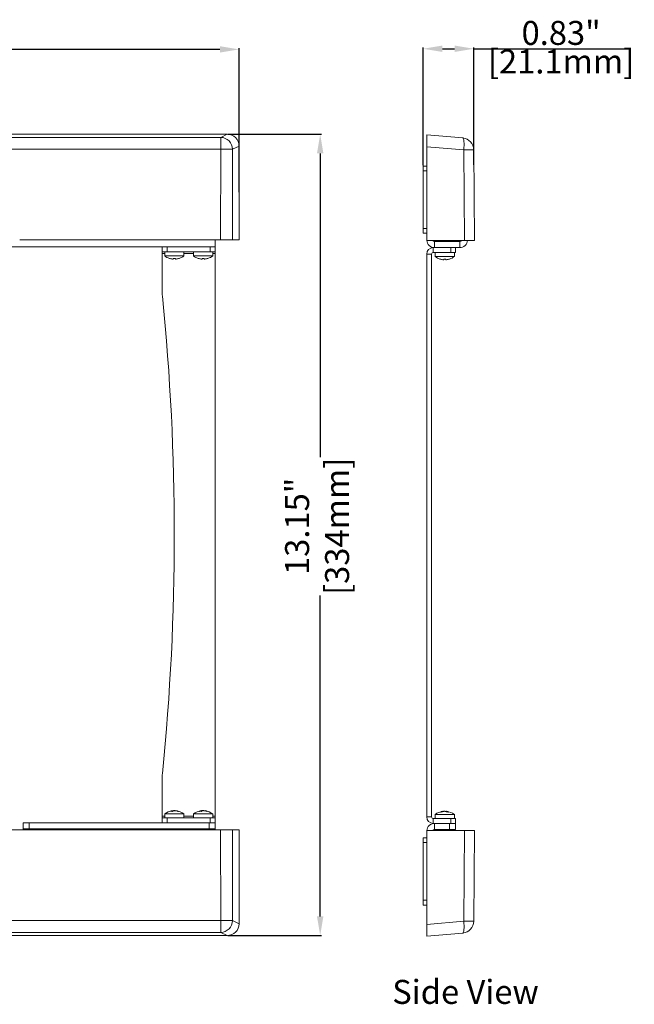
# Model space of a CAD drawing. Units: millimetres. Extents: x 2869 to 4272, y 1365 to 1938.
# Drawn here: x 3340 to 3596, y 1365 to 1776 of the extents above; entities that cross this region are included whole.
import ezdxf

# ---------------------------------------------------------------- set-up
doc = ezdxf.new("R2010")
doc.units = ezdxf.units.MM
doc.header["$LTSCALE"] = 10
doc.header["$MEASUREMENT"] = 0
doc.layers.add('Dimensions', color=1, linetype='Continuous')
doc.styles.get("Standard").update_dxf_attribs({"font": 'arial.ttf'})
doc.dimstyles.new('ISO-25', dxfattribs={"dimscale": 0, "dimtxt": 10, "dimasz": 8, "dimexe": 0.5, "dimexo": 0.25, "dimgap": 0.2, "dimtad": 0, "dimlfac": 0.03937, "dimdsep": 46, "dimtxsty": 'Standard', "dimcen": 0, "dimazin": 0, "dimtfac": 1, "dimtmove": 0, "dimatfit": 3, "dimfxl": 1, "dimarcsym": 0})

# ---------------------------------------------------------------- blocks, each defined once
blk = doc.blocks.new('*D161')
at = {"layer": 'Defpoints', "color": 0}
for p in [(3431.33, 1763.18), (2869.33, 1703.37), (3431.33, 1703.37)]:
    blk.add_point(p, dxfattribs=at)
at = {"layer": 'Dimensions', "color": 0, "lineweight": -2}
for p, q in [((2869.33, 1703.62), (2869.33, 1763.68)), ((2877.33, 1763.18), (3123.91, 1763.18)), ((3423.33, 1763.18), (3176.75, 1763.18)), ((3431.33, 1703.62), (3431.33, 1763.68))]:
    blk.add_line(p, q, dxfattribs=at)
at = {"layer": 'Dimensions', "color": 0}
for points in [[(2877.33, 1764.51), (2877.33, 1761.85), (2869.33, 1763.18)], [(3423.33, 1761.85), (3423.33, 1764.51), (3431.33, 1763.18)]]:
    blk.add_solid(points, dxfattribs=at)
at = {"layer": 'Dimensions', "color": 0, "char_height": 10, "attachment_point": 5}
for s, insert in [('22.13"', (3150.33, 1768.49)), ('[562mm]', (3150.33, 1756.58))]:
    blk.add_mtext(s, dxfattribs=dict(at, insert=insert))
blk = doc.blocks.new('*D162')
at = {"layer": 'Defpoints', "color": 0}
for p in [(3426.33, 1727.84), (3426.33, 1393.84), (3465.13, 1393.84)]:
    blk.add_point(p, dxfattribs=at)
at = {"layer": 'Dimensions', "color": 0, "lineweight": -2}
for p, q in [((3426.58, 1727.84), (3465.63, 1727.84)), ((3465.13, 1719.84), (3465.13, 1593.23)), ((3465.13, 1401.84), (3465.13, 1535.56)), ((3426.58, 1393.84), (3465.63, 1393.84))]:
    blk.add_line(p, q, dxfattribs=at)
at = {"layer": 'Dimensions', "color": 0}
for points in [[(3466.46, 1719.84), (3463.79, 1719.84), (3465.13, 1727.84)], [(3463.79, 1401.84), (3466.46, 1401.84), (3465.13, 1393.84)]]:
    blk.add_solid(points, dxfattribs=at)
at = {"layer": 'Dimensions', "color": 0, "insert": (3465.13, 1564.4), "char_height": 10, "attachment_point": 5, "rotation": 90}
blk.add_mtext('13.15"\\P [334mm]', dxfattribs=at)
blk = doc.blocks.new('Side View')
at = {"color": 7, "linetype": 'Continuous', "lineweight": 15}
for p, q in [((3687.53, 1727.36), (3687.53, 1732.3)), ((3687.53, 1732.3), (3702.54, 1730.99)), ((3702.97, 1726.01), (3687.53, 1727.36)), ((3687.53, 1727.36), (3687.53, 1688.3)), ((3703.3, 1688.3), (3702.97, 1726.01)), ((3707.1, 1726.05), (3707.43, 1688.3)), ((3686.03, 1719.3), (3687.53, 1719.3)), ((3686.03, 1717.3), (3686.03, 1719.3)), ((3687.53, 1717.3), (3686.03, 1717.3)), ((3686.03, 1717.3), (3686.03, 1693.3)), ((3686.03, 1691.3), (3686.03, 1693.3)), ((3686.03, 1693.3), (3687.53, 1693.3)), ((3687.53, 1691.3), (3686.03, 1691.3)), ((3703.3, 1688.3), (3687.53, 1688.3)), ((3690.76, 1687.8), (3690.76, 1685.3)), ((3690.76, 1687.8), (3701.29, 1687.8)), ((3693.35, 1688.12), (3693.03, 1687.93)), ((3693.03, 1687.93), (3693.03, 1687.85)), ((3697.03, 1687.93), (3693.03, 1687.93)), ((3693.03, 1687.85), (3693.11, 1687.8)), ((3697.03, 1687.85), (3693.03, 1687.85)), ((3693.04, 1688.3), (3693.35, 1688.12)), ((3696.7, 1688.12), (3693.35, 1688.12)), ((3696.7, 1688.12), (3697.02, 1688.3)), ((3697.03, 1687.93), (3696.7, 1688.12)), ((3696.94, 1687.8), (3697.03, 1687.85)), ((3697.03, 1687.85), (3697.03, 1687.93)), ((3701.29, 1687.8), (3701.29, 1685.3)), ((3707.43, 1688.3), (3703.3, 1688.3)), ((3689.53, 1682.56), (3687.53, 1682.56)), ((3687.53, 1682.56), (3687.53, 1448.04)), ((3689.53, 1682.56), (3689.53, 1448.04)), ((3690.26, 1683.3), (3690.26, 1685.3)), ((3697.53, 1685.3), (3690.26, 1685.3)), ((3697.53, 1683.3), (3690.26, 1683.3)), ((3690.76, 1685.3), (3701.29, 1685.3)), ((3691.03, 1683.3), (3691.03, 1681.58)), ((3697.53, 1683.3), (3697.53, 1685.3)), ((3699.53, 1683.3), (3697.53, 1683.3)), ((3699.03, 1681.58), (3699.03, 1683.3)), ((3699.53, 1685.3), (3699.53, 1683.3)), ((3691.03, 1681.58), (3695.03, 1681.58)), ((3694.59, 1680.26), (3694.59, 1680.53)), ((3695.03, 1681.58), (3699.03, 1681.58)), ((3695.47, 1680.53), (3695.47, 1680.26)), ((3691.03, 1449.02), (3691.03, 1447.3)), ((3699.03, 1449.02), (3691.03, 1449.02)), ((3694.28, 1450.22), (3694.28, 1450.36)), ((3694.3, 1450.23), (3694.3, 1450.36)), ((3695.75, 1450.36), (3695.75, 1450.28)), ((3695.77, 1450.36), (3695.77, 1450.2)), ((3699.03, 1447.3), (3699.03, 1449.02)), ((3689.53, 1448.04), (3687.53, 1448.04)), ((3690.26, 1447.3), (3690.26, 1445.3)), ((3690.26, 1447.3), (3697.53, 1447.3)), ((3690.26, 1445.3), (3697.53, 1445.3)), ((3690.76, 1442.8), (3690.76, 1445.3)), ((3697.03, 1445.3), (3690.76, 1445.3)), ((3697.03, 1442.8), (3697.03, 1445.3)), ((3697.53, 1445.3), (3697.53, 1447.3)), ((3697.53, 1447.3), (3699.53, 1447.3)), ((3699.53, 1445.3), (3697.53, 1445.3)), ((3699.53, 1447.3), (3699.53, 1445.3)), ((3699.53, 1445.3), (3699.53, 1442.8)), ((3703.3, 1442.3), (3687.53, 1442.3)), ((3687.53, 1403.24), (3687.53, 1442.3)), ((3697.03, 1442.8), (3690.76, 1442.8)), ((3693.11, 1442.8), (3693.03, 1442.75)), ((3693.03, 1442.75), (3693.03, 1442.67)), ((3693.03, 1442.75), (3696.4, 1442.75)), ((3693.03, 1442.67), (3693.35, 1442.48)), ((3693.03, 1442.67), (3696.4, 1442.67)), ((3693.35, 1442.48), (3693.04, 1442.3)), ((3693.35, 1442.48), (3696.17, 1442.48)), ((3696.17, 1442.48), (3696.7, 1442.48)), ((3696.4, 1442.75), (3697.03, 1442.75)), ((3696.4, 1442.67), (3697.03, 1442.67)), ((3696.7, 1442.48), (3697.03, 1442.67)), ((3697.02, 1442.3), (3696.7, 1442.48)), ((3697.03, 1442.75), (3696.94, 1442.8)), ((3699.53, 1442.8), (3697.03, 1442.8)), ((3697.03, 1442.67), (3697.03, 1442.75)), ((3702.97, 1404.6), (3703.3, 1442.3)), ((3703.3, 1442.3), (3707.43, 1442.3)), ((3707.43, 1442.3), (3707.1, 1404.55)), ((3686.03, 1439.3), (3687.53, 1439.3)), ((3686.03, 1437.3), (3686.03, 1439.3)), ((3687.53, 1437.3), (3686.03, 1437.3)), ((3686.03, 1437.3), (3686.03, 1413.3)), ((3686.03, 1411.3), (3686.03, 1413.3)), ((3686.03, 1413.3), (3687.53, 1413.3)), ((3687.53, 1411.3), (3686.03, 1411.3)), ((3687.53, 1403.24), (3702.97, 1404.6)), ((3687.53, 1398.3), (3687.53, 1403.24)), ((3702.54, 1399.61), (3687.53, 1398.3))]:
    blk.add_line(p, q, dxfattribs=at)
at = {"color": 8, "linetype": 'Continuous', "lineweight": 15}
for p, q in [((3694.19, 1450.19), (3694.19, 1450.34)), ((3694.65, 1450.32), (3694.65, 1450.34)), ((3695.26, 1450.34), (3695.26, 1450.34)), ((3695.85, 1450.34), (3695.85, 1450.17))]:
    blk.add_line(p, q, dxfattribs=at)
at = {"color": 7, "linetype": 'Continuous', "lineweight": 15, "flags": 128}
for points in [[(3702.97, 1726.01), (3703.03, 1726.97), (3703.06, 1727.9), (3703.06, 1728.75), (3703.02, 1729.5), (3702.94, 1730.12), (3702.83, 1730.59), (3702.69, 1730.88), (3702.54, 1730.99)], [(3702.97, 1726.01), (3703.81, 1726.01), (3704.6, 1726.02), (3705.31, 1726.03), (3705.93, 1726.04), (3706.43, 1726.04), (3706.8, 1726.05), (3707.02, 1726.05), (3707.1, 1726.05)], [(3693.01, 1680.52), (3693.01, 1680.52), (3693.01, 1680.52), (3693.02, 1680.53), (3693.02, 1680.53)], [(3697.03, 1680.53), (3697.04, 1680.53), (3697.04, 1680.52), (3697.04, 1680.52), (3697.04, 1680.52)], [(3702.54, 1399.61), (3702.69, 1399.72), (3702.83, 1400.01), (3702.94, 1400.48), (3703.02, 1401.1), (3703.06, 1401.85), (3703.06, 1402.71), (3703.03, 1403.63), (3702.97, 1404.6)], [(3707.1, 1404.55), (3707.02, 1404.55), (3706.8, 1404.56), (3706.43, 1404.56), (3705.93, 1404.57), (3705.31, 1404.57), (3704.6, 1404.58), (3703.81, 1404.59), (3702.97, 1404.6)]]:
    blk.add_lwpolyline(points, dxfattribs=at)
at = {"color": 7, "linetype": 'Continuous', "lineweight": 15}
for centre, radius, start, end in [((3702.1, 1726.01), 5, 0.5, 85), ((3690.76, 1688.54), 3.24, 184.1921, 270), ((3690.76, 1688.54), 0.737, 198.7358, 270), ((3701.29, 1688.54), 3.24, 270, 355.8079), ((3701.29, 1688.54), 0.737, 270, 341.2642), ((3690.26, 1682.56), 2.74, 90, 180), ((3690.26, 1682.56), 0.737, 90, 180), ((3695.03, 1686.7), 6.5, 232.0201, 251.9398), ((3695.03, 1686.7), 6.49, 251.9676, 263.4478), ((3695.03, 1687.86), 7.34, 266.5634, 273.4366), ((3695.03, 1686.7), 6.49, 276.5522, 288.0324), ((3695.03, 1686.7), 6.5, 288.0602, 307.9799), ((3695.03, 1443.9), 6.5, 96.6079, 127.9799), ((3694.76, 1446.74), 3.65, 99.0975, 114.243), ((3693.57, 1446.62), 3.46, 84.9919, 95.0081), ((3695.37, 1446.74), 3.65, 99.0974, 114.243), ((3695.28, 1445.76), 4.62, 97.8255, 102.4483), ((3694.66, 1447.09), 3.3, 64.4275, 80.327), ((3694.7, 1446.81), 3.58, 72.5959, 80.986), ((3694.78, 1445.76), 4.62, 77.5517, 82.1745), ((3695.03, 1443.9), 6.5, 52.0201, 83.3748), ((3695.3, 1447.09), 3.3, 64.4275, 80.327), ((3696.4, 1446.19), 3.89, 85.2788, 94.7212), ((3690.26, 1448.04), 2.74, 180, 270), ((3690.76, 1442.06), 3.24, 90, 175.8079), ((3690.26, 1448.04), 0.737, 180, 270), ((3690.76, 1442.06), 0.737, 90, 161.2642), ((3702.1, 1404.6), 5, 275, 359.5)]:
    blk.add_arc(centre, radius, start, end, dxfattribs=at)
for points, knots in [([(3694.29, 1680.26), (3694.32, 1680.25), (3694.39, 1680.25), (3694.48, 1680.24), (3694.54, 1680.24), (3694.58, 1680.25), (3694.58, 1680.26), (3694.59, 1680.26)], [0, 0, 0, 0, 0.21361, 0.427291, 0.639497, 0.850975, 1, 1, 1, 1]), ([(3695.47, 1680.26), (3695.47, 1680.25), (3695.48, 1680.25), (3695.53, 1680.24), (3695.6, 1680.24), (3695.69, 1680.25), (3695.74, 1680.26), (3695.77, 1680.26)], [0, 0, 0, 0, 0.213607, 0.427281, 0.63945, 0.850957, 1, 1, 1, 1]), ([(3694.19, 1450.34), (3694.21, 1450.35), (3694.25, 1450.35), (3694.28, 1450.36), (3694.28, 1450.36), (3694.28, 1450.36)], [0, 0, 0, 0, 0.411977, 0.824076, 1, 1, 1, 1]), ([(3694.28, 1450.35), (3694.28, 1450.35), (3694.3, 1450.35), (3694.3, 1450.36), (3694.3, 1450.36)], [0, 0, 0, 0, 0.308677, 1, 1, 1, 1]), ([(3694.65, 1450.34), (3694.68, 1450.35), (3694.74, 1450.35), (3694.84, 1450.36), (3694.91, 1450.36), (3694.94, 1450.36), (3694.94, 1450.36)], [0, 0, 0, 0, 0.332191, 0.664472, 0.994389, 1, 1, 1, 1]), ([(3695.21, 1450.34), (3695.19, 1450.35), (3695.14, 1450.35), (3695.04, 1450.36), (3694.94, 1450.36), (3694.85, 1450.35), (3694.81, 1450.35), (3694.79, 1450.34)], [0, 0, 0, 0, 0.213608, 0.427304, 0.639471, 0.850975, 1, 1, 1, 1]), ([(3695.78, 1450.36), (3695.77, 1450.36), (3695.77, 1450.36), (3695.8, 1450.35), (3695.84, 1450.35), (3695.85, 1450.34)], [0, 0, 0, 0, 0.33883, 0.726694, 1, 1, 1, 1])]:
    blk.add_open_spline(points, degree=3, knots=knots, dxfattribs=at)
blk = doc.blocks.new('*D167')
at = {"layer": 'Defpoints', "color": 0}
for p in [(3529.16, 1763.44), (3508.03, 1714.57), (3529.16, 1714.75)]:
    blk.add_point(p, dxfattribs=at)
at = {"layer": 'Dimensions', "color": 0, "lineweight": -2}
for p, q in [((3508.03, 1714.82), (3508.03, 1763.94)), ((3516.03, 1763.44), (3521.16, 1763.44)), ((3529.16, 1715), (3529.16, 1763.94)), ((3529.16, 1763.44), (3593.88, 1763.44))]:
    blk.add_line(p, q, dxfattribs=at)
at = {"layer": 'Dimensions', "color": 0}
for points in [[(3516.03, 1764.78), (3516.03, 1762.11), (3508.03, 1763.44)], [(3521.16, 1762.11), (3521.16, 1764.78), (3529.16, 1763.44)]]:
    blk.add_solid(points, dxfattribs=at)
at = {"layer": 'Dimensions', "color": 0, "char_height": 10, "attachment_point": 5}
for s, insert in [('0.83"', (3565.52, 1768.75)), ('[21.1mm]', (3565.52, 1756.84))]:
    blk.add_mtext(s, dxfattribs=dict(at, insert=insert))

msp = doc.modelspace()

# ---------------------------------------------------------------- linework, layer by layer
at = {"color": 7, "linetype": 'Continuous', "lineweight": 15}
for p, q in [((2874.331, 1727.844, 7.048), (3426.331, 1727.844, 7.048)), ((3423.684, 1726.53, 7.048), (3426.331, 1727.844, 7.048)), ((3295.537, 1726.53, 7.048), (3423.684, 1726.53, 7.048)), ((3423.684, 1721.593, 7.048), (3423.684, 1726.53, 7.048)), ((3423.684, 1721.593, 7.048), (3295.415, 1721.593, 7.048)), ((3423.626, 1683.844, 7.048), (3423.684, 1721.593, 7.048)), ((3428.608, 1721.549, 7.048), (3428.55, 1683.844, 7.048)), ((3431.331, 1722.9, 7.048), (3428.608, 1721.549, 7.048)), ((3431.331, 1722.9, 7.048), (3431.331, 1683.844, 7.048)), ((3339.913, 1683.844, 7.048), (3423.626, 1683.844, 7.048)), ((3421.331, 1683.844, 7.048), (3421.331, 1680.844, 7.048)), ((3428.55, 1683.844, 7.048), (3423.626, 1683.844, 7.048)), ((3428.55, 1683.844, 7.048), (3431.331, 1683.844, 7.048)), ((3421.331, 1680.844, 7.048), (2879.331, 1680.844, 7.048)), ((3399.331, 1678.844, 7.048), (3399.331, 1680.844, 7.048)), ((3401.331, 1678.844, 7.048), (3399.331, 1678.844, 7.048)), ((3399.331, 1678.844, 7.048), (3399.331, 1678.107, 7.048)), ((3400.331, 1678.844, 7.048), (3400.331, 1677.12, 7.048)), ((3401.331, 1680.844, 7.048), (3401.331, 1678.844, 7.048)), ((3419.331, 1678.844, 7.048), (3401.331, 1678.844, 7.048)), ((3408.331, 1677.12, 7.048), (3408.331, 1678.844, 7.048)), ((3412.331, 1678.844, 7.048), (3412.331, 1677.12, 7.048)), ((3419.331, 1678.844, 7.048), (3419.331, 1680.844, 7.048)), ((3421.331, 1678.844, 7.048), (3419.331, 1678.844, 7.048)), ((3420.331, 1677.12, 7.048), (3420.331, 1678.844, 7.048)), ((3421.331, 1680.844, 7.048), (3421.331, 1678.844, 7.048)), ((3421.331, 1678.107, 7.048), (3421.331, 1678.844, 7.048)), ((3399.331, 1678.107, 7.048), (3399.331, 1661.344, 7.048)), ((3400.331, 1677.12, 7.048), (3408.331, 1677.12, 7.048)), ((3403.891, 1675.801, 7.048), (3403.891, 1676.077, 7.048)), ((3404.771, 1676.077, 7.048), (3404.771, 1675.801, 7.048)), ((3412.331, 1677.12, 7.048), (3420.331, 1677.12, 7.048)), ((3415.891, 1675.801, 7.048), (3415.891, 1676.077, 7.048)), ((3416.771, 1676.077, 7.048), (3416.771, 1675.801, 7.048)), ((3421.331, 1443.58, 7.048), (3421.331, 1678.107, 7.048)), ((3399.331, 1460.344, 7.048), (3399.331, 1443.58, 7.048)), ((3400.331, 1444.567, 7.048), (3400.331, 1442.844, 7.048)), ((3407.68, 1444.567, 7.048), (3400.331, 1444.567, 7.048)), ((3403.607, 1445.613, 7.048), (3403.607, 1445.899, 7.048)), ((3405.055, 1445.899, 7.048), (3405.055, 1445.825, 7.048)), ((3408.331, 1444.567, 7.048), (3407.68, 1444.567, 7.048)), ((3408.331, 1442.844, 7.048), (3408.331, 1444.567, 7.048)), ((3412.331, 1444.567, 7.048), (3412.331, 1442.844, 7.048)), ((3419.68, 1444.567, 7.048), (3412.331, 1444.567, 7.048)), ((3415.607, 1445.613, 7.048), (3415.607, 1445.899, 7.048)), ((3417.055, 1445.899, 7.048), (3417.055, 1445.825, 7.048)), ((3420.331, 1444.567, 7.048), (3419.68, 1444.567, 7.048)), ((3420.331, 1442.844, 7.048), (3420.331, 1444.567, 7.048)), ((3341.331, 1438.344, 7.048), (3341.331, 1440.844, 7.048)), ((3341.331, 1440.844, 7.048), (3343.831, 1440.844, 7.048)), ((3343.831, 1440.844, 7.048), (3343.831, 1438.344, 7.048)), ((3418.831, 1440.844, 7.048), (3343.831, 1440.844, 7.048)), ((3399.331, 1443.58, 7.048), (3399.331, 1442.844, 7.048)), ((3399.331, 1440.844, 7.048), (3399.331, 1442.844, 7.048)), ((3399.331, 1442.844, 7.048), (3401.331, 1442.844, 7.048)), ((3401.331, 1442.844, 7.048), (3401.331, 1440.844, 7.048)), ((3401.331, 1442.844, 7.048), (3419.331, 1442.844, 7.048)), ((3401.331, 1440.844, 7.048), (3419.331, 1440.844, 7.048)), ((3418.831, 1438.344, 7.048), (3418.831, 1440.844, 7.048)), ((3419.331, 1440.844, 7.048), (3419.331, 1442.844, 7.048)), ((3419.331, 1442.844, 7.048), (3421.331, 1442.844, 7.048)), ((3421.331, 1440.844, 7.048), (3419.331, 1440.844, 7.048)), ((3421.331, 1442.844, 7.048), (3421.331, 1443.58, 7.048)), ((3421.331, 1442.844, 7.048), (3421.331, 1440.844, 7.048)), ((3421.331, 1440.844, 7.048), (3421.331, 1438.344, 7.048)), ((3339.913, 1437.844, 7.048), (2960.749, 1437.844, 7.048)), ((3423.626, 1437.844, 7.048), (3339.913, 1437.844, 7.048)), ((3343.831, 1438.344, 7.048), (3341.331, 1438.344, 7.048)), ((3341.331, 1438.344, 7.048), (3341.331, 1437.844, 7.048)), ((3418.831, 1438.344, 7.048), (3343.831, 1438.344, 7.048)), ((3402.42, 1438.344, 7.048), (3402.331, 1438.292, 7.048)), ((3402.331, 1438.292, 7.048), (3402.331, 1438.217, 7.048)), ((3402.331, 1438.292, 7.048), (3406.331, 1438.292, 7.048)), ((3402.331, 1438.217, 7.048), (3402.659, 1438.027, 7.048)), ((3402.331, 1438.217, 7.048), (3406.331, 1438.217, 7.048)), ((3402.659, 1438.027, 7.048), (3402.341, 1437.844, 7.048)), ((3402.659, 1438.027, 7.048), (3406.003, 1438.027, 7.048)), ((3406.003, 1438.027, 7.048), (3406.331, 1438.217, 7.048)), ((3406.321, 1437.844, 7.048), (3406.003, 1438.027, 7.048)), ((3406.331, 1438.292, 7.048), (3406.243, 1438.344, 7.048)), ((3406.331, 1438.217, 7.048), (3406.331, 1438.292, 7.048)), ((3414.42, 1438.344, 7.048), (3414.331, 1438.292, 7.048)), ((3414.331, 1438.292, 7.048), (3414.331, 1438.217, 7.048)), ((3414.331, 1438.292, 7.048), (3418.331, 1438.292, 7.048)), ((3414.331, 1438.217, 7.048), (3414.659, 1438.027, 7.048)), ((3414.331, 1438.217, 7.048), (3418.331, 1438.217, 7.048)), ((3414.659, 1438.027, 7.048), (3414.341, 1437.844, 7.048)), ((3414.659, 1438.027, 7.048), (3418.003, 1438.027, 7.048)), ((3418.003, 1438.027, 7.048), (3418.331, 1438.217, 7.048)), ((3418.321, 1437.844, 7.048), (3418.003, 1438.027, 7.048)), ((3418.331, 1438.292, 7.048), (3418.243, 1438.344, 7.048)), ((3418.331, 1438.217, 7.048), (3418.331, 1438.292, 7.048)), ((3421.331, 1438.344, 7.048), (3418.831, 1438.344, 7.048)), ((3421.331, 1437.844, 7.048), (3421.331, 1438.344, 7.048)), ((3423.684, 1400.094, 7.048), (3423.626, 1437.844, 7.048)), ((3423.626, 1437.844, 7.048), (3428.55, 1437.844, 7.048)), ((3428.55, 1437.844, 7.048), (3428.608, 1400.138, 7.048)), ((3428.55, 1437.844, 7.048), (3431.331, 1437.844, 7.048)), ((3431.331, 1398.787, 7.048), (3431.331, 1437.844, 7.048)), ((3295.415, 1400.094, 7.048), (3423.684, 1400.094, 7.048)), ((3423.684, 1395.157, 7.048), (3423.684, 1400.094, 7.048)), ((3428.608, 1400.138, 7.048), (3431.331, 1398.787, 7.048)), ((3426.331, 1393.844, 7.048), (2874.331, 1393.844, 7.048)), ((3423.684, 1395.157, 7.048), (3295.537, 1395.157, 7.048)), ((3426.331, 1393.844, 7.048), (3423.684, 1395.157, 7.048))]:
    msp.add_line(p, q, dxfattribs=at)
at = {"color": 8, "linetype": 'Continuous', "lineweight": 15}
for p, q in [((3399.331, 1678.107, 7.048), (3400.331, 1678.107, 7.048)), ((3408.331, 1678.107, 7.048), (3412.331, 1678.107, 7.048)), ((3420.331, 1678.107, 7.048), (3421.331, 1678.107, 7.048)), ((3403.558, 1445.613, 7.048), (3403.558, 1445.886, 7.048)), ((3403.952, 1445.783, 7.048), (3403.952, 1445.886, 7.048)), ((3405.191, 1445.886, 7.048), (3405.191, 1445.794, 7.048)), ((3415.558, 1445.613, 7.048), (3415.558, 1445.886, 7.048)), ((3415.952, 1445.783, 7.048), (3415.952, 1445.886, 7.048)), ((3417.191, 1445.886, 7.048), (3417.191, 1445.794, 7.048)), ((3400.331, 1443.58, 7.048), (3399.331, 1443.58, 7.048)), ((3412.331, 1443.58, 7.048), (3408.331, 1443.58, 7.048)), ((3421.331, 1443.58, 7.048), (3420.331, 1443.58, 7.048))]:
    msp.add_line(p, q, dxfattribs=at)
at = {"color": 7, "linetype": 'Continuous', "lineweight": 15, "elevation": 7.048, "flags": 128}
for points in [[(3402.316, 1676.064), (3402.316, 1676.065), (3402.318, 1676.067), (3402.32, 1676.071), (3402.324, 1676.077)], [(3414.316, 1676.064), (3414.316, 1676.065), (3414.318, 1676.067), (3414.32, 1676.071), (3414.324, 1676.077)], [(3418.339, 1676.077), (3418.342, 1676.071), (3418.344, 1676.067), (3418.346, 1676.065), (3418.346, 1676.064)]]:
    msp.add_lwpolyline(points, dxfattribs=at)
at = {"color": 7, "linetype": 'Continuous', "lineweight": 15}
for centre, radius, start, end in [((3423.566, 1721.489, 7.048), 5.042, 0.68177, 88.65944), ((3424.332, 1516.88, 7.048), 204.714, 88.80319, 90.18143), ((3404.331, 1682.244, 7.048), 6.5, 232.02013, 251.93979), ((3404.331, 1682.244, 7.048), 6.485, 251.96765, 263.44783), ((3404.331, 1683.404, 7.048), 7.34, 266.56343, 273.43657), ((3404.331, 1682.244, 7.048), 6.485, 276.55217, 288.03235), ((3406.67, 1676.259, 7.048), 0.378, 208.77927, 211.08596), ((3404.331, 1682.244, 7.048), 6.5, 288.06021, 307.97987), ((3416.331, 1682.244, 7.048), 6.5, 232.02013, 251.93979), ((3416.331, 1682.244, 7.048), 6.485, 251.96765, 263.44783), ((3416.331, 1683.404, 7.048), 7.34, 266.56354, 273.43646), ((3416.331, 1682.244, 7.048), 6.485, 276.55217, 288.03235), ((3416.331, 1682.244, 7.048), 6.5, 288.06021, 307.97987), ((3409.331, 1661.344, 7.048), 10, 180, 185.71066), ((2404.344, 1560.844, 7.048), 1000, 354.289336, 5.710664), ((3409.331, 1460.344, 7.048), 10, 174.28934, 180), ((3404.331, 1439.444, 7.048), 6.5, 97.12504, 127.97987), ((3404.039, 1443.67, 7.048), 2.268, 102.25431, 121.18959), ((3403.233, 1440.477, 7.048), 5.147, 85.89586, 94.10414), ((3404.776, 1443.669, 7.048), 2.269, 102.25598, 121.18623), ((3404.58, 1441.318, 7.048), 4.611, 97.82113, 101.76816), ((3404.069, 1441.246, 7.048), 4.684, 68.69013, 82.13141), ((3404.331, 1439.444, 7.048), 6.5, 52.02013, 82.73247), ((3404.55, 1441.245, 7.048), 4.685, 68.69173, 82.1306), ((3406.012, 1443.423, 7.048), 2.201, 83.72118, 96.27882), ((3416.331, 1439.444, 7.048), 6.5, 97.12504, 127.97987), ((3416.04, 1443.669, 7.048), 2.269, 102.25613, 121.18777), ((3415.233, 1440.476, 7.048), 5.147, 85.89595, 94.10405), ((3416.776, 1443.67, 7.048), 2.268, 102.25431, 121.18959), ((3416.58, 1441.318, 7.048), 4.611, 97.82113, 101.76816), ((3416.068, 1441.245, 7.048), 4.685, 68.69173, 82.1306), ((3416.331, 1439.444, 7.048), 6.5, 52.02013, 82.73247), ((3416.55, 1441.246, 7.048), 4.685, 68.69087, 82.13145), ((3418.012, 1443.423, 7.048), 2.2, 83.72064, 96.27936), ((3424.331, 1604.78, 7.048), 204.687, 269.81881, 271.19723), ((3423.566, 1400.198, 7.048), 5.042, 271.34021, 359.31866)]:
    msp.add_arc(centre, radius, start, end, dxfattribs=at)
for centre, major_axis, start_param, end_param in [((3426.254, 1722.824, 7.048), (-4.565, -2.265), 2.6885354, 4.2441968), ((3426.254, 1398.863, 7.048), (-4.565, 2.265), 2.0389886, 3.5946499)]:
    msp.add_ellipse(centre, major_axis=major_axis, ratio=0.9811726, start_param=start_param, end_param=end_param, dxfattribs=at)
for points, knots in [([(3403.591, 1675.801, 7.048), (3403.625, 1675.797, 7.048), (3403.692, 1675.79, 7.048), (3403.781, 1675.786, 7.048), (3403.849, 1675.787, 7.048), (3403.886, 1675.792, 7.048), (3403.89, 1675.798, 7.048), (3403.891, 1675.801, 7.048)], [0, 0, 0, 0, 0.2136558, 0.4273163, 0.639472, 0.850966, 1, 1, 1, 1]), ([(3404.771, 1675.801, 7.048), (3404.774, 1675.797, 7.048), (3404.781, 1675.79, 7.048), (3404.832, 1675.786, 7.048), (3404.907, 1675.787, 7.048), (3404.992, 1675.792, 7.048), (3405.048, 1675.798, 7.048), (3405.071, 1675.801, 7.048)], [0, 0, 0, 0, 0.21360685, 0.4272864, 0.63944245, 0.85097641, 1, 1, 1, 1]), ([(3415.591, 1675.801, 7.048), (3415.625, 1675.797, 7.048), (3415.692, 1675.79, 7.048), (3415.781, 1675.786, 7.048), (3415.849, 1675.787, 7.048), (3415.886, 1675.792, 7.048), (3415.89, 1675.798, 7.048), (3415.891, 1675.801, 7.048)], [0, 0, 0, 0, 0.2136069, 0.4272807, 0.6394496, 0.8509567, 1, 1, 1, 1]), ([(3416.771, 1675.801, 7.048), (3416.774, 1675.797, 7.048), (3416.781, 1675.79, 7.048), (3416.832, 1675.786, 7.048), (3416.907, 1675.787, 7.048), (3416.992, 1675.792, 7.048), (3417.048, 1675.798, 7.048), (3417.071, 1675.801, 7.048)], [0, 0, 0, 0, 0.2136092, 0.4272912, 0.6394967, 0.8509747, 1, 1, 1, 1]), ([(3403.558, 1445.886, 7.048), (3403.574, 1445.89, 7.048), (3403.605, 1445.897, 7.048), (3403.611, 1445.901, 7.048), (3403.585, 1445.9, 7.048), (3403.535, 1445.895, 7.048), (3403.49, 1445.889, 7.048), (3403.471, 1445.886, 7.048)], [0, 0, 0, 0, 0.2136244, 0.42730717, 0.63946843, 0.85096197, 1, 1, 1, 1]), ([(3403.952, 1445.886, 7.048), (3403.982, 1445.89, 7.048), (3404.042, 1445.897, 7.048), (3404.145, 1445.901, 7.048), (3404.242, 1445.9, 7.048), (3404.305, 1445.896, 7.048), (3404.328, 1445.892, 7.048), (3404.331, 1445.892, 7.048)], [0, 0, 0, 0, 0.2431029, 0.4863125, 0.7278049, 0.9685381, 1, 1, 1, 1]), ([(3404.71, 1445.886, 7.048), (3404.68, 1445.89, 7.048), (3404.621, 1445.897, 7.048), (3404.518, 1445.901, 7.048), (3404.42, 1445.9, 7.048), (3404.343, 1445.895, 7.048), (3404.309, 1445.889, 7.048), (3404.295, 1445.886, 7.048)], [0, 0, 0, 0, 0.2136499, 0.4272727, 0.6394495, 0.8509595, 1, 1, 1, 1]), ([(3405.059, 1445.899, 7.048), (3405.058, 1445.899, 7.048), (3405.053, 1445.902, 7.048), (3405.079, 1445.9, 7.048), (3405.127, 1445.895, 7.048), (3405.173, 1445.889, 7.048), (3405.191, 1445.886, 7.048)], [0, 0, 0, 0, 0.0928109, 0.4289077, 0.7639195, 1, 1, 1, 1]), ([(3415.558, 1445.886, 7.048), (3415.574, 1445.89, 7.048), (3415.605, 1445.897, 7.048), (3415.611, 1445.901, 7.048), (3415.585, 1445.9, 7.048), (3415.535, 1445.895, 7.048), (3415.49, 1445.889, 7.048), (3415.471, 1445.886, 7.048)], [0, 0, 0, 0, 0.2136244, 0.42730717, 0.63946843, 0.85096197, 1, 1, 1, 1]), ([(3415.952, 1445.886, 7.048), (3415.982, 1445.89, 7.048), (3416.042, 1445.897, 7.048), (3416.145, 1445.901, 7.048), (3416.242, 1445.9, 7.048), (3416.305, 1445.896, 7.048), (3416.328, 1445.892, 7.048), (3416.331, 1445.892, 7.048)], [0, 0, 0, 0, 0.2431029, 0.4863125, 0.7278049, 0.9685381, 1, 1, 1, 1]), ([(3416.71, 1445.886, 7.048), (3416.68, 1445.89, 7.048), (3416.621, 1445.897, 7.048), (3416.518, 1445.901, 7.048), (3416.42, 1445.9, 7.048), (3416.343, 1445.895, 7.048), (3416.309, 1445.889, 7.048), (3416.295, 1445.886, 7.048)], [0, 0, 0, 0, 0.213591, 0.4272757, 0.6394514, 0.8509603, 1, 1, 1, 1]), ([(3417.059, 1445.899, 7.048), (3417.058, 1445.899, 7.048), (3417.053, 1445.902, 7.048), (3417.079, 1445.9, 7.048), (3417.127, 1445.895, 7.048), (3417.173, 1445.889, 7.048), (3417.191, 1445.886, 7.048)], [0, 0, 0, 0, 0.0928065, 0.4288887, 0.7639116, 1, 1, 1, 1])]:
    msp.add_open_spline(points, degree=3, knots=knots, dxfattribs=at)

# ---------------------------------------------------------------- block references
at = {"layer": 'Dimensions'}
msp.add_blockref('Side View', (-177.994, -4.731), dxfattribs=at)

# ---------------------------------------------------------------- texts
at = {"layer": 'Dimensions', "insert": (3495.143, 1375.366), "char_height": 10, "attachment_point": 1}
msp.add_mtext('{Side View\\H2x;^I}', dxfattribs=at)

# ---------------------------------------------------------------- dimensions: what is measured, and where the dimension line sits
at = {"layer": 'Dimensions'}
for base, p1, p2, picture, middle in [((3431.331, 1763.181), (2869.331, 1703.372, 7.048), (3431.331, 1703.372, 7.048), '*D161', (3150.331, 1768.486)), ((3529.164, 1763.442), (3508.032, 1714.57), (3529.164, 1714.755), '*D167', (3565.524, 1768.747))]:
    dim = msp.add_linear_dim(base=base, p1=p1, p2=p2, dimstyle='ISO-25', override={"dimscale": 1, "dimpost": '"\\X'}, dxfattribs=at)
    dim.commit()
    dim.dimension.update_dxf_attribs({"geometry": picture, "text_midpoint": middle})
dim = msp.add_linear_dim(base=(3465.125, 1393.844), p1=(3426.331, 1727.844, 7.048), p2=(3426.331, 1393.844, 7.048), angle=90, dimstyle='ISO-25', override={"dimscale": 1, "dimpost": '"\\X'}, dxfattribs=at)
dim.commit()
dim.dimension.update_dxf_attribs({"geometry": '*D162', "text_midpoint": (3465.125, 1564.396), "dimtype": 160})

doc.saveas('drawing.dxf')
